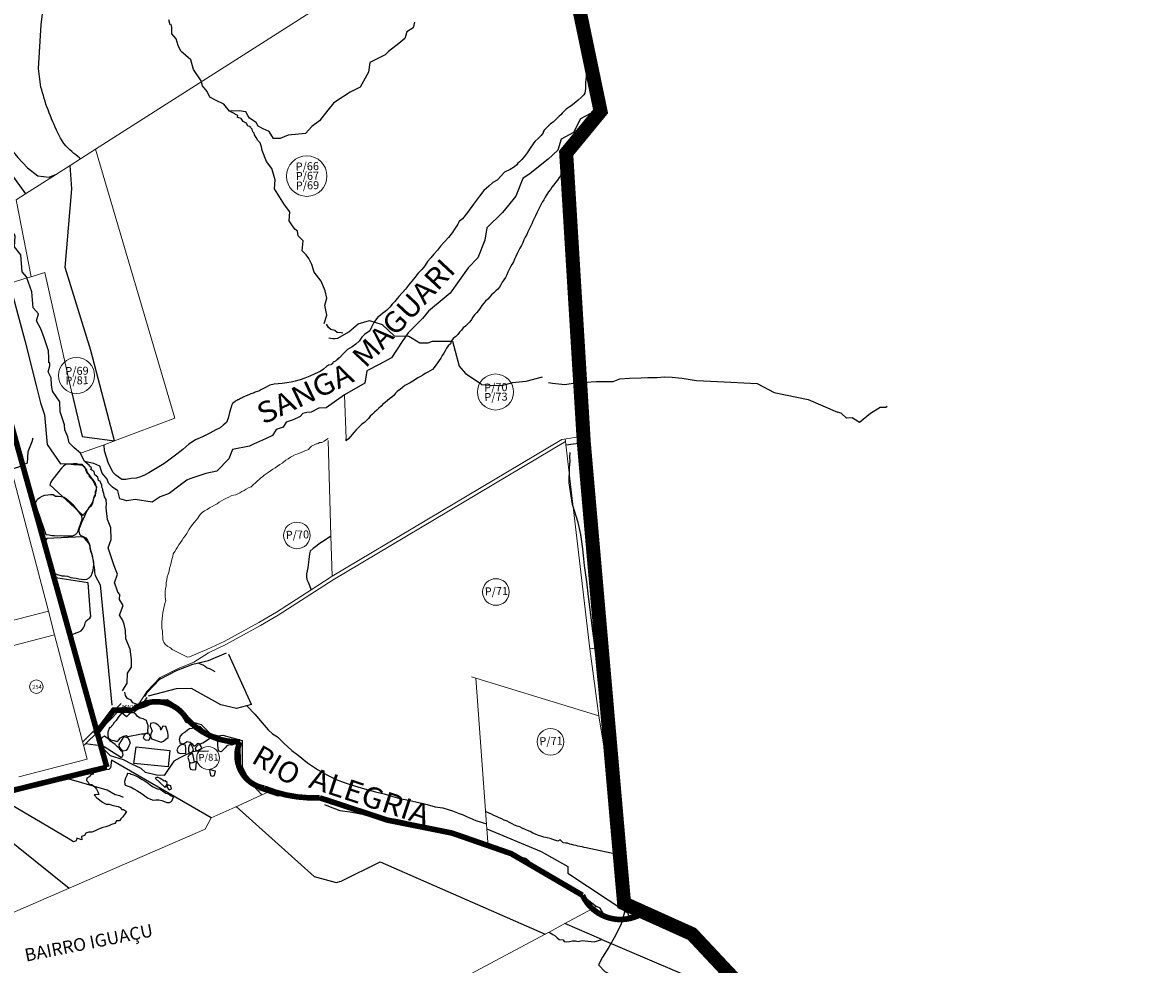
# Model space of a CAD drawing. Units: millimetres. Extents: x 741 to 14406, y -8880 to 17826.
# Drawn here: x 11362 to 12976, y 3710 to 5054 of the extents above; entities that cross this region are included whole.
import ezdxf
from ezdxf.enums import TextEntityAlignment as Align
from ezdxf.lldxf.tags import DXFTag

# ---------------------------------------------------------------- set-up
doc = ezdxf.new("R2010")
doc.units = ezdxf.units.MM
for name, pattern in [('CENTER', [50.8, 31.75, -6.35, 6.35, -6.35]), ('CONTINUO', [0]), ('CONTÍNUO', [0])]:
    doc.linetypes.add(name, pattern=pattern)
for name, color, linetype in [('00 - DEMARCAÇÃO DE QUADRAS', 3, 'Continuous'), ('00 - DIVISÃO DE LOTES', 251, 'Continuous'), ('00 - HIDROGRAFIA', 172, 'Continuous'), ('00 - PERÍMETROS BAIRROS E CIDADE', 30, 'Continuous'), ('001 - PERIMETRO CORRETO', 30, 'Continuous'), ('LARANJA NOME', 30, 'Continuous'), ('P-ACUDE', 7, 'CONTINUO'), ('P-CAMPOS_DE_FUTEBOL', 7, 'CONTINUO'), ('P-DIVISAS', 7, 'CONTINUO'), ('P-ESTRADA_DE_TERRA', 34, 'CONTINUO'), ('P-PONTE', 7, 'CONTINUO'), ('P-RIO', 7, 'CONTINUO'), ('P-RUA_PARALELEPIPEDO', 7, 'CONTINUO')]:
    doc.layers.add(name, color=color, linetype=linetype)
doc.layers.add('00 - TEXTO QUADRAS', color=4, linetype='CONTÍNUO', lineweight=18)
doc.styles.add('Arial', font='arial.ttf')
doc.styles.add('SIMPLEX', font='simplex', dxfattribs={"height": 0.2})
doc.styles.get("Standard").update_dxf_attribs({"font": 'arial.ttf'})
tags = doc.linetypes.add('Tracejado', pattern=[25, 15, -10]).pattern_tags.tags
tags[6:7] = [DXFTag(74, 4), DXFTag(75, 0), DXFTag(340, '0'), DXFTag(46, 1.0), DXFTag(50, 0.0), DXFTag(44, 0.0), DXFTag(45, 0.0)]
tags[4:5] = [DXFTag(74, 4), DXFTag(75, 0), DXFTag(340, '0'), DXFTag(46, 1.0), DXFTag(50, 0.0), DXFTag(44, 0.0), DXFTag(45, 0.0)]

msp = doc.modelspace()

# ---------------------------------------------------------------- linework, layer by layer
at = {"layer": '00 - DEMARCAÇÃO DE QUADRAS', "lineweight": 5}
for p, q in [((11347.9, 4407.5), (11398.5, 4214)), ((11398.5, 4214), (11300.8, 4188.5)), ((11398.5, 4214), (11407.4, 4180.2)), ((11407.4, 4180.2), (11453.8, 4002.6)), ((11453.8, 4002.6), (11356.1, 3977.1)), ((11630.7, 3918.7), (11622.4, 3902.6))]:
    msp.add_line(p, q, dxfattribs=at)
for points in [[(11465.8, 4873.4), (12115.7, 5287.4)], [(11465.8, 4873.4), (11444.1, 4859.5)], [(11465.8, 4873.4), (11578.9, 4489.3)], [(11409.9, 4837.8), (11429.4, 4850.2)], [(11429.4, 4850.2), (11444.1, 4859.5)], [(11409.9, 4837.8), (11365.6, 4809.5)], [(11352.2, 4801), (11365.6, 4809.5)], [(11352.2, 4801), (11373.9, 4691.3)], [(11342.9, 4681.7), (11367.7, 4689.5)], [(11373.9, 4691.3), (11367.7, 4689.5)], [(11373.9, 4691.3), (11393.4, 4697.1)], [(11393.4, 4697.1), (11431.7, 4525.6)], [(11325.6, 4550.9), (11405.6, 4262.1)], [(11823.6, 4460), (11821.3, 4522.8)], [(11578.9, 4489.3), (11492.7, 4456.8)], [(11597.3, 4148), (11575.3, 4159.2), (11575.2, 4159.2), (11572.6, 4161.3), (11569.1, 4163.4), (11565.9, 4166.2), (11563.3, 4169.3), (11561.9, 4172.9), (11561.7, 4177), (11561.6, 4181.2), (11561.3, 4185.5), (11560.6, 4189.7), (11560.5, 4194.1), (11560.3, 4198.7), (11560.7, 4203.1), (11561.2, 4207.3), (11561.8, 4211.8), (11562.7, 4216.1), (11563.6, 4220.5), (11564.7, 4224.7), (11566.1, 4228.6), (11565.2, 4233.9), (11565.2, 4237.8), (11565.2, 4241.8), (11565.9, 4245.9), (11566.6, 4250.2), (11566.7, 4254.4), (11567.4, 4258.5), (11568.2, 4262.8), (11569.6, 4266.7), (11571, 4270.8), (11571.4, 4275.2), (11573, 4279.2), (11573.8, 4283.1), (11574.6, 4287.5), (11576, 4291.7), (11576.8, 4295.8), (11579.1, 4299.1), (11581, 4302.2), (11583, 4305.4), (11584.8, 4308.6), (11587.1, 4311.7), (11589.4, 4315.1), (11591.6, 4318.3), (11593.7, 4321.5), (11596, 4324.7), (11597.7, 4327.7), (11599.5, 4331.1), (11602, 4334.3), (11604.4, 4337.7), (11607, 4340.7), (11609.6, 4343.6), (11612, 4346.6), (11613.4, 4349.2), (11615.1, 4352), (11617.9, 4354.5), (11621.2, 4357), (11625, 4358.8), (11628.5, 4361.2), (11632.1, 4363.4), (11635.8, 4365), (11639.3, 4367.1), (11642.5, 4369.6), (11645.5, 4371.2), (11649.1, 4373.3), (11652.7, 4375), (11656.2, 4376.7), (11659.6, 4378.3), (11662.9, 4379.5), (11666.2, 4379.7), (11668.8, 4381.4), (11671.8, 4382.8), (11674.7, 4384.6), (11677.8, 4386.2), (11680.9, 4387.9), (11684.3, 4389.9), (11687.8, 4391.5), (11691, 4394.4), (11694.2, 4396.9), (11696.8, 4399.6), (11699.3, 4401.6), (11702, 4404), (11704.4, 4405.8), (11706.8, 4407.8), (11709.4, 4409.8), (11712.5, 4411.7), (11715.6, 4414.1), (11719, 4416.3), (11722.5, 4418.5), (11725.6, 4420.9), (11728.9, 4423.1), (11732.1, 4425.3), (11734.7, 4427), (11737.7, 4429.4), (11741.1, 4431.5), (11744.4, 4433.6), (11747.8, 4435.7), (11751.2, 4437.3), (11754.9, 4438.4), (11758.2, 4439.7), (11761.7, 4441.3), (11764.6, 4442.7), (11767.6, 4443.7), (11769.9, 4444.5), (11771.6, 4446.8), (11774.4, 4449.2), (11777.8, 4451.1), (11780.8, 4452.7), (11782.2, 4452.7), (11783.6, 4453.3), (11785.8, 4454.4), (11788.8, 4454.8), (11792.3, 4456.7), (11795.4, 4458.8), (11797.9, 4460.3)], [(11798, 4457.4), (11801.9, 4321.5)], [(11803.6, 4263.6), (12131.9, 4459.1), (12162.5, 4463.5)], [(12136.3, 4459.8), (12171.8, 4160.2)], [(11478.2, 4451.3), (11444.5, 4439.3)], [(11478.2, 4451.3), (11492.7, 4456.8)], [(11626.9, 4154.5), (11651.8, 4166), (11701.3, 4193.3), (11726.6, 4208.1), (11805, 4258.6), (12136.7, 4456.2)], [(11801.9, 4321.5), (11803.6, 4263.6)], [(11773.6, 4244.3), (11802.4, 4262.8), (11803.6, 4263.6)], [(11405.6, 4262.1), (11428.3, 4180.1)], [(11597.3, 4148), (11600, 4148.7), (11624.8, 4159.1), (11649.5, 4170.4), (11698.8, 4197.6), (11724, 4212.4), (11773.6, 4244.3)], [(11526.6, 4080.1), (11535.1, 4093.1), (11538.9, 4099), (11557.9, 4119), (11582.7, 4131.7), (11606.3, 4140.9), (11626.9, 4154.5)], [(12171.8, 4160.2), (12188.6, 4162.3)], [(12184.5, 4064.4), (12171.8, 4160.2)], [(12184.5, 4064.4), (12002.5, 4120.2)], [(12024.8, 3903), (12008.7, 4118.3)], [(12210.1, 3908.2), (12184.5, 4064.4)], [(11669.3, 3936.1), (11703.3, 3951.5)], [(11703.3, 3951.5), (11710.8, 3954.9)], [(11630.7, 3918.7), (11669.3, 3936.1)], [(11622.4, 3902.6), (11428, 3818.2)], [(12026.7, 3877.9), (12024.8, 3903)], [(10956, 3613.3), (11428, 3818.2)], [(12136, 3767.9), (12181.3, 3792.2)], [(12136, 3767.9), (12113.4, 3755.8)], [(11973.4, 3680.7), (12107.7, 3752.7)], [(12107.7, 3752.7), (12113.4, 3755.8)]]:
    msp.add_lwpolyline(points, dxfattribs=at)
at = {"layer": '00 - DIVISÃO DE LOTES', "lineweight": 5}
msp.add_line((11309.6, 4154.6), (11407.4, 4180.2), dxfattribs=at)
at = {"layer": '00 - HIDROGRAFIA', "linetype": 'CONTINUO'}
for points in [[(11648.8, 4937.6), (11638.1, 4942.7), (11629.2, 4947.6), (11625.4, 4955.5), (11618.5, 4964), (11616.5, 4970.9), (11605.7, 4987.2), (11601.7, 5001), (11587.7, 5013.4), (11583.9, 5021.3), (11581.1, 5031), (11574.5, 5038.1), (11574.9, 5047.1), (11573.7, 5051.3), (11572.3, 5050.9), (11570.3, 5057.8)], [(11921.5, 5054.8), (11919.3, 5046.7), (11910.5, 5041.1), (11907.3, 5031.2), (11898.9, 5024.3), (11884.3, 5012.6), (11879.6, 5008.2), (11857.3, 4997.3), (11855.4, 4983.2), (11843.6, 4961.9), (11829.2, 4954.7), (11809.1, 4941.4), (11805.4, 4938.8), (11797.7, 4929.1), (11785.7, 4913.7), (11774.5, 4905.9), (11765.5, 4895.8), (11740.8, 4893.2), (11729.6, 4888.5), (11719.7, 4888.5), (11713.7, 4898.8), (11705.2, 4902.3), (11698.1, 4906.2), (11695.1, 4911.3), (11685.8, 4917.6), (11683.2, 4921.4), (11680.2, 4926.5), (11670.7, 4928.2), (11657.3, 4927.6)], [(11657.3, 4927.6), (11648.8, 4937.6)], [(11702.9, 4876.8), (11700.9, 4882.6), (11697.7, 4885.9), (11695.1, 4890.2), (11692.8, 4894), (11692.2, 4896.1), (11690.6, 4898.2), (11689.6, 4901.7), (11686.9, 4904.2), (11686.5, 4905.7), (11683.1, 4906.3), (11681.3, 4910.5), (11676.4, 4913), (11673.9, 4917), (11670.5, 4918), (11668.7, 4918.7), (11668.9, 4921.3), (11665.8, 4923), (11664.9, 4924), (11657.3, 4927.6)], [(12184.7, 4938.2), (12172.4, 4924.2), (12158.5, 4916.8), (12148.4, 4897), (12130.9, 4887.7), (12126.1, 4871.7), (12112.3, 4859), (12086.3, 4838.8), (12075.9, 4831.5), (12065.9, 4806.5), (12047.1, 4783), (12024.7, 4761.2), (12021.7, 4743.4), (12011.7, 4718.4), (11998, 4703.9), (11972.4, 4667.8), (11963.8, 4660.5), (11941.3, 4642.3), (11932.7, 4631.4), (11912, 4611.4), (11903.5, 4598.8), (11888.3, 4575.4), (11870.8, 4566.1), (11853.4, 4556.8), (11850.3, 4539.1), (11821.3, 4522.8)], [(11742.4, 4770.9), (11743.4, 4783.8), (11735.6, 4794.1), (11721.2, 4816.7), (11722.2, 4829.6), (11717.6, 4845.6), (11709.9, 4855.9), (11703.8, 4871.5), (11702.9, 4876.8)], [(11367.1, 4691.1), (11361.1, 4698.1), (11359.1, 4722.5), (11350.1, 4733.8), (11351.1, 4749.6), (11343.6, 4762.4), (11343.3, 4775.3), (11337.5, 4791.7)], [(11746.2, 4765.4), (11742.4, 4770.9)], [(11792.4, 4624.3), (11795.9, 4636.5), (11793.1, 4650.5), (11796.1, 4660.5), (11793.5, 4670.9), (11788, 4684.8), (11778.2, 4697.6), (11774.7, 4708.7), (11770.6, 4717.1), (11766.6, 4722.7), (11761, 4728.1), (11762.4, 4742.5), (11755.3, 4749.6), (11754.1, 4756.4), (11750.5, 4759.1), (11746.2, 4765.4)], [(11367.7, 4689.5), (11367.1, 4691.1)], [(11444.5, 4439.3), (11435.4, 4447), (11428.1, 4454), (11426.4, 4462.6), (11421.8, 4472.5), (11421.6, 4479.7), (11415.4, 4498.2), (11415, 4512.6), (11404.5, 4528.1), (11402.8, 4536.7), (11402.6, 4546.8), (11398, 4555.3), (11400.7, 4564), (11400.6, 4568.3), (11399.1, 4568.3), (11398.9, 4575.5), (11398.7, 4585.5), (11395.6, 4594.1), (11392.4, 4604), (11387.8, 4616.9), (11381.7, 4628.2), (11384.3, 4638.3), (11376.9, 4646.8), (11374.8, 4669.7), (11367.7, 4689.5)], [(11819, 4610.7), (11816.6, 4611.2), (11810.8, 4611.5), (11807.6, 4614.7), (11801.8, 4615.8), (11798.3, 4619), (11795.8, 4623.6)], [(11799.1, 4603.9), (11804.6, 4603.2), (11808.1, 4603.3), (11811.6, 4603.4), (11827.3, 4612.7), (11840.9, 4624), (11857.1, 4628.8), (11875.1, 4623.1), (11892.2, 4606.9), (11913.4, 4606.2), (11929.1, 4597.1), (11940.9, 4596.7), (11946.9, 4599.4), (11975.4, 4599.2), (11985.1, 4563.4), (11993.9, 4552.9), (12016.3, 4538.5), (12016.8, 4536.9)], [(12103.6, 4548), (12080.3, 4541.9), (12061, 4540), (12045.3, 4535.3), (12028.9, 4536.2)], [(12112.5, 4540.4), (12118.5, 4539.3), (12136, 4537.5), (12150.8, 4539.6), (12165.8, 4540.5), (12180.8, 4541.8), (12194.9, 4541.6), (12205.2, 4541.5), (12214.5, 4545.7), (12228.4, 4546.4), (12245, 4547.1), (12254.6, 4547.5), (12267.2, 4547.2), (12278.1, 4548.3), (12289.4, 4547.9), (12298.5, 4546.9), (12303.7, 4546.3), (12309.4, 4545.4), (12314.8, 4544.6), (12324.2, 4543.1), (12333.9, 4542.5)], [(12333.9, 4542.5), (12353.9, 4541.5)], [(12353.9, 4541.5), (12410.6, 4538.6), (12434.9, 4525.8), (12483.6, 4516), (12525.2, 4497.7)], [(11821.3, 4522.8), (11794.9, 4504), (11784.8, 4503.8), (11773.5, 4497.7), (11767.7, 4497.6), (11762, 4496), (11757.8, 4491.5), (11747.9, 4487), (11737.9, 4483.8), (11733.8, 4476.5), (11723.8, 4473.4), (11718.3, 4464.6), (11708.3, 4460), (11691.3, 4452.4), (11685.6, 4449.4), (11661.3, 4444.4), (11655.9, 4431.3), (11639.1, 4413.6), (11623.4, 4410.3), (11600.6, 4402.5), (11596.3, 4400.9), (11586.4, 4393.5), (11570.9, 4381.6), (11558.1, 4376.9), (11546.8, 4369.4), (11522.3, 4373.1), (11510.3, 4371.4), (11500.7, 4374), (11497.5, 4385.4), (11490.1, 4390.9), (11484.2, 4396.5), (11482.6, 4402.2), (11475.2, 4410.7), (11473.7, 4414.9), (11472.1, 4420.6), (11463.4, 4424.7), (11450.2, 4427.5)], [(12028.9, 4536.2), (12016.8, 4536.9)], [(12596.3, 4506.1), (12594.5, 4504.5), (12586.4, 4504.4), (12572.6, 4495.8)], [(12572.6, 4495.8), (12556.6, 4483.3), (12546.1, 4489.6), (12538, 4489.4), (12530.5, 4496.5), (12525.2, 4497.7)], [(11450.2, 4427.5), (11444.5, 4439.3)], [(11481.4, 4366.9), (11481, 4373), (11478.7, 4376.9), (11477.4, 4381.8), (11476, 4386.1), (11476, 4388.2), (11475, 4390.7), (11474.9, 4394.3), (11473, 4397.4), (11472.9, 4398.9), (11469.8, 4400.4), (11469.1, 4404.9), (11465, 4408.5), (11463.6, 4413.1), (11460.5, 4414.9), (11458.9, 4416), (11459.8, 4418.5), (11457.3, 4420.9), (11456.6, 4422.1), (11450.2, 4427.5)], [(11492.9, 4254.4), (11497.1, 4266.6), (11492.3, 4278.6), (11484, 4304.1), (11488.2, 4316.3), (11487.8, 4332.9), (11482.9, 4344.9), (11481, 4361.4), (11481.4, 4366.9)], [(11495.2, 4248.1), (11492.9, 4254.4)], [(11504.2, 4099.9), (11510.8, 4110.9), (11511.5, 4125.1), (11517, 4134), (11517.1, 4144.8), (11515.3, 4159.5), (11509.1, 4174.5), (11508.4, 4186), (11506.7, 4195.2), (11504.2, 4201.6), (11500.1, 4208.3), (11505.1, 4221.9), (11500.1, 4230.6), (11500.6, 4237.4), (11497.8, 4240.9), (11495.2, 4248.1)], [(11505.6, 4078.4), (11510.7, 4076.4), (11514.2, 4075.6), (11517.6, 4074.8), (11535.1, 4079.9), (11551.1, 4087.4), (11568, 4087.9), (11584, 4077.8), (11596.4, 4057.9), (11616.8, 4051.9), (11629.7, 4039.1), (11641, 4035.7), (11647.5, 4036.8), (11675, 4029.4), (11675.3, 3992.3), (11681.2, 3979.9), (11699.2, 3960.4), (11699.3, 3958.6)], [(11526.6, 4080.1), (11524.3, 4081.1), (11518.8, 4082.9), (11516.6, 4086.8), (11511.2, 4089.3), (11508.7, 4093.3), (11507.4, 4098.3)], [(11710.8, 3954.9), (11699.3, 3958.6)], [(11786, 3947.4), (11762, 3947.4), (11742.9, 3950.5), (11726.4, 3949.9), (11710.8, 3954.9)], [(11792.8, 3937.8), (11798.3, 3935.3), (11814.8, 3929.1), (11829.6, 3927.4), (11844.4, 3924.5), (11859.2, 3921.9), (11872.8, 3918.2), (11882.7, 3915.5), (11892.8, 3917.2), (11906.4, 3914.4), (11922.7, 3910.9), (11932.1, 3908.8), (11944.2, 3905.4), (11955, 3903.7), (11965.8, 3900.5), (11974.4, 3897.2), (11979.2, 3895.3), (11984.5, 3892.9), (11989.5, 3890.8), (11998.3, 3887), (12007.5, 3884)], [(12007.5, 3884), (12026.7, 3877.9)], [(12026.7, 3877.9), (12080.8, 3860.8), (12101, 3842.3), (12145.7, 3820.4), (12181.3, 3792.2)], [(12226.7, 3778.4), (12208, 3770.5), (12199.5, 3779.1), (12191.6, 3781), (12186.2, 3789.8), (12181.3, 3792.2)], [(12252.2, 3782.4), (12250.1, 3781.4), (12242.2, 3783.3), (12226.7, 3778.4)]]:
    msp.add_lwpolyline(points, dxfattribs=at)
at = {"layer": '00 - PERÍMETROS BAIRROS E CIDADE', "color": 30, "linetype": 'Tracejado', "lineweight": 5, "const_width": 8}
for points in [[(11293.7, 4666.3), (11481.9, 3991.1)], [(10564.5, 3764.8), (11481.9, 3991.1)]]:
    msp.add_lwpolyline(points, dxfattribs=at)
at = {"layer": '00 - PERÍMETROS BAIRROS E CIDADE', "color": 30, "linetype": 'Tracejado', "lineweight": 5, "const_width": 8.01}
msp.add_lwpolyline([(11465.6, 4037.7), (11491.7, 4072.6), (11518.8, 4072.1, -0.405835), (11590.2, 4067.9, 0.245139), (11672, 4027.1, 0.488793), (11706.7, 3961.2, 0.110001), (11786, 3947.4), (11882.7, 3915.5), (11974.4, 3897.2), (12059.5, 3867.6), (12161.1, 3808.3, 0.459484), (12249.1, 3783.8, 0.459484)], format="xyb", dxfattribs=at)
at = {"layer": '00 - TEXTO QUADRAS', "lineweight": 5}
for centre, radius in [((11767.4, 4834.9), 28.9), ((11438.7, 4550.2), 25.7), ((12036.9, 4526.7), 25.7), ((11753.4, 4322), 19), ((12037.6, 4241.2), 19), ((11381.2, 4106), 9.68), ((12115.6, 4027.4), 19), ((11626.5, 4004.2), 16.2)]:
    msp.add_circle(centre, radius, dxfattribs=at)
at = {"layer": '001 - PERIMETRO CORRETO', "color": 30, "linetype": 'CENTER', "lineweight": 0, "const_width": 20}
msp.add_lwpolyline([(12115.2, 5271.5), (12187, 4927.3), (12137.9, 4867.7), (12163.1, 4454), (12211, 3905.1), (12220.6, 3796.6), (12317.6, 3752.9), (12484.1, 3575.3), (12868.3, 3152), (12953, 3137.4), (12476, 2751.6), (12087.2, 2967.9), (11881.4, 2849.2), (11615.9, 3087.3), (10859.8, 2611)], dxfattribs=at)
at = {"layer": 'P-ACUDE', "color": 5, "linetype": 'CONTINUO'}
for points in [[(11448.3, 4350.2), (11449.1, 4352.1), (11451.9, 4355.3), (11454.8, 4358.3), (11456.8, 4361.8), (11459.8, 4364.7), (11462, 4368.2), (11462.7, 4372.3), (11463.7, 4375.9), (11465.6, 4379), (11466.4, 4382.8), (11467.3, 4386.6), (11467.3, 4390.8), (11466.3, 4394.6), (11464.9, 4397.9), (11462.5, 4401.3), (11460, 4404), (11458.7, 4406.3), (11456.4, 4409.5), (11453.9, 4412.3), (11453.2, 4415.7), (11450.7, 4419), (11447, 4421.8), (11442.8, 4422.3), (11438.7, 4422.5), (11434.8, 4422.8), (11431.1, 4423.3), (11427.1, 4423.6), (11423.4, 4423.3), (11420, 4421), (11417.3, 4418.2), (11414.9, 4414.9), (11412.2, 4411.8), (11409.4, 4408.6), (11407, 4405.2), (11404.1, 4401.7), (11402, 4398.2), (11400.4, 4394.4), (11448.3, 4350.2)], [(11379.8, 4368.1), (11381.2, 4370.1), (11383, 4373.5), (11386.2, 4376.2), (11389.5, 4378.1), (11393.5, 4379.2), (11397.5, 4380.1), (11401.4, 4380.3), (11405.1, 4380.2), (11408.6, 4378.2), (11412.7, 4377.9), (11416.8, 4377.5), (11420.9, 4376.6), (11424.5, 4374.3), (11427.7, 4371.3), (11430.6, 4368.8), (11433.2, 4366), (11435.9, 4362.8), (11438.5, 4359.6), (11440.9, 4356.2), (11443.5, 4353.2), (11445.7, 4349.9), (11446.3, 4345.7), (11445.1, 4341.6), (11443.6, 4337.6), (11442.3, 4333.7), (11441, 4329.5), (11439.4, 4325.6), (11436.6, 4322.7), (11432.8, 4321.1), (11428.6, 4320.8), (11424.3, 4320.9), (11420, 4321), (11416, 4321.2), (11411.7, 4321.1), (11407.4, 4321.2), (11403.2, 4321.6), (11399.4, 4322.1), (11395.4, 4323), (11379.8, 4368.1)], [(11396, 4317.6), (11394.1, 4314.7), (11392.6, 4311.3), (11393.2, 4307.6), (11394.5, 4303.9), (11395.6, 4300.3), (11396.6, 4297.2), (11397.6, 4293.8), (11398.6, 4290.5), (11399, 4287), (11400.3, 4283.4), (11401.3, 4279.8), (11402.2, 4276), (11403.2, 4272.6), (11404.5, 4269.2), (11407.7, 4267.7), (11410.9, 4266.3), (11414.7, 4265.1), (11417.7, 4264.1), (11421.6, 4264.3), (11425.5, 4263.7), (11430.3, 4261.8), (11433.9, 4261.6), (11437.9, 4260.8), (11441.7, 4259.8), (11445.4, 4259.3), (11449.4, 4259.1), (11453.3, 4259.6), (11456.7, 4261.4), (11459.4, 4264.3), (11461.2, 4268.3), (11462.5, 4272.2), (11463, 4276.2), (11463.3, 4280.1), (11463.4, 4283.7), (11462.6, 4287), (11461.8, 4290.9), (11461.1, 4295.2), (11459.4, 4299), (11458.5, 4303.2), (11457.8, 4307.5), (11456, 4311.1), (11453.3, 4314.4), (11450.6, 4317.6), (11447.1, 4320.1), (11396, 4317.6)], [(11511.9, 4034.9), (11531.2, 4038.7), (11535, 4038.9), (11540.7, 4040.4), (11540.5, 4043.4), (11541.1, 4047.7), (11540.8, 4050.8), (11539.6, 4054.3), (11538.4, 4057.7), (11533.8, 4060.1), (11529.5, 4061.1), (11525.6, 4063.6), (11523.1, 4066.6), (11519.6, 4069.3), (11515.6, 4070.4), (11511.7, 4071.2), (11507.9, 4070.5), (11503.4, 4068.7), (11500.3, 4065.4), (11497.4, 4061.5), (11495.1, 4057.7), (11492.4, 4054.8), (11490.3, 4051.5), (11486.7, 4047.5), (11485.9, 4047.9), (11483.5, 4041.2), (11483.4, 4035.7), (11484.3, 4032.5), (11487.7, 4030.3), (11491.9, 4029), (11496, 4027.9), (11498.4, 4029.6), (11501.3, 4033.1), (11505.5, 4035.5), (11509.3, 4036.2)], [(11559.7, 4026.8), (11562.7, 4028.4), (11566.4, 4031.2), (11569.5, 4033.7), (11569.6, 4037), (11568.9, 4040.8), (11567.8, 4045), (11566, 4049.2), (11562.1, 4049.5), (11560, 4046.3), (11558.8, 4044.1), (11558.5, 4047.8), (11555.3, 4050.9), (11551.8, 4053.3), (11548, 4054.6), (11544.5, 4053.4), (11543.8, 4049.8), (11545, 4046.2), (11546.6, 4042.6), (11544.7, 4039.3), (11544.4, 4035.4), (11545.7, 4031.7), (11559.7, 4026.8)], [(11541.7, 4029.7), (11542.8, 4030.8), (11544.3, 4034.9), (11542.2, 4038.1), (11537.7, 4039.3), (11535, 4036.6), (11533.7, 4033), (11536.8, 4030), (11541.7, 4029.7)], [(11629.9, 4032.9), (11630, 4033.7), (11626.8, 4036.5), (11624.4, 4038.7), (11621.6, 4041.2), (11616.4, 4045.7), (11612.5, 4046.9), (11608.7, 4047.1), (11604, 4046.3), (11600.2, 4045.9), (11597, 4044.1), (11593.7, 4041.1), (11589.3, 4038.6), (11586.4, 4035.2), (11585.1, 4030.7), (11586, 4026.1), (11589.5, 4023.8), (11593, 4025.4), (11596.7, 4027.7), (11600.9, 4026.6), (11603.6, 4024.3), (11606, 4020.9), (11608.9, 4022.4), (11612, 4025.3), (11615.4, 4024.4), (11619.1, 4025.7), (11629.9, 4032.9)], [(11502.8, 4004.8), (11503.2, 4005.3), (11505.2, 4008.6), (11504.1, 4012.9), (11502.4, 4014.4), (11500, 4017.6), (11496.8, 4020.8), (11493.8, 4023.5), (11490.3, 4025.8), (11487.3, 4028.2), (11484.6, 4031), (11481.1, 4033.4), (11478.6, 4035.2), (11475.4, 4033.4), (11472.5, 4030.2), (11468.9, 4026.1), (11502.8, 4004.8)], [(11506.5, 4034.8), (11507.5, 4034.6), (11511.4, 4033.6), (11513.7, 4029.6), (11515.2, 4025.5), (11513.5, 4021.8), (11511.8, 4018.2), (11509.5, 4015), (11505.3, 4013.9), (11502.9, 4016.3), (11500, 4019.7), (11499.5, 4023.7), (11506.5, 4034.8)], [(11594.9, 4011.3), (11594.9, 4011.7), (11594.9, 4014.4), (11594.8, 4018), (11594.4, 4022.7), (11589.7, 4023.6), (11586.3, 4022.1), (11584, 4019.5), (11582.1, 4015.7), (11583.3, 4012.1), (11586.8, 4010.6), (11594.9, 4011.3)], [(11605.7, 4014.8), (11605, 4017.8), (11603.1, 4021.7), (11600.4, 4024.1), (11599.5, 4022.1), (11598.5, 4018.9), (11598.3, 4014.4), (11599.3, 4011.1), (11603.5, 4012.2), (11605.7, 4014.8)], [(11617.6, 4018.1), (11616.5, 4020.4), (11615.2, 4023), (11612, 4022.7), (11609.2, 4019.8), (11608.2, 4016.7), (11610.9, 4014.3), (11617.6, 4018.1)], [(11661, 4031), (11661, 4030.8), (11664, 4028.7), (11662.8, 4023.3), (11660.2, 4022.4), (11656.5, 4022.8), (11653.1, 4021.8), (11650.7, 4018.6), (11647.9, 4015.9), (11645, 4013.2), (11641.9, 4014.1), (11640.8, 4016.9), (11641.1, 4019.4), (11640.3, 4021.7), (11640.3, 4025.2), (11639.9, 4029.6), (11661, 4031)], [(11604.6, 4010.2), (11602.9, 4010.1), (11599, 4008.3), (11597.5, 4004.9), (11598.7, 4002), (11599.6, 3998.4), (11603.2, 3997.5), (11606.9, 3998.4), (11604.6, 4010.2)], [(11610.1, 3998.8), (11607.9, 3998.7), (11604.2, 3997.4), (11600.2, 3996.3), (11600.1, 3992.3), (11601.2, 3988.5), (11604.5, 3987.1), (11609, 3987.6), (11610.1, 3998.8)], [(11564.5, 3962.5), (11565.1, 3962.7), (11567.6, 3965.2), (11568.2, 3969.1), (11565.1, 3971.6), (11563.8, 3971.1), (11561.8, 3972.5), (11558.3, 3974.8), (11554.2, 3976.7), (11550.9, 3975.6), (11564.5, 3962.5)], [(11629.3, 3987.6), (11628.5, 3985.5), (11629.7, 3982.4), (11629.9, 3979.4), (11632.6, 3978.5), (11635.5, 3979.1), (11637, 3985.3), (11634.6, 3985.8), (11629.3, 3987.6)], [(11571, 3958.6), (11574.2, 3960.3), (11573.1, 3964.3), (11569, 3966), (11567.4, 3962.8), (11571, 3958.6)]]:
    msp.add_lwpolyline(points, close=True, dxfattribs=at)
for points in [[(11511.7, 3982.5), (11511.6, 3982.1), (11510.5, 3979), (11508.4, 3975.4), (11507.2, 3970.5), (11507.5, 3967), (11508.2, 3965.5), (11512.3, 3964.2), (11516.6, 3962.8), (11520.6, 3960.1), (11524.6, 3958), (11528.7, 3955.4), (11532.6, 3952.9), (11536.1, 3950), (11540, 3947.5), (11544.1, 3945.5), (11548.2, 3943.8), (11552, 3944.4), (11556.1, 3944.7), (11560.4, 3943.3), (11564.4, 3941.9), (11567.8, 3940.9), (11571.5, 3940.9), (11574.9, 3942.8), (11576, 3946.2), (11577.7, 3948.7)], [(11511.7, 3982.5), (11515.3, 3981.9), (11516.7, 3981), (11519.8, 3980), (11524.4, 3978.5), (11528.7, 3975.7), (11532.6, 3973.6), (11536.8, 3971), (11540.8, 3968.3), (11544.3, 3965.5), (11547.9, 3963.2), (11551.9, 3961.2), (11555.2, 3959.8), (11557.3, 3960), (11559.5, 3958.9), (11561.6, 3957.4), (11566, 3954.1), (11570, 3952.9), (11573.9, 3950.3), (11577.7, 3948.7)]]:
    msp.add_lwpolyline(points, dxfattribs=at)
at = {"layer": 'P-CAMPOS_DE_FUTEBOL', "color": 7, "linetype": 'CONTINUO'}
msp.add_lwpolyline([(11520.6, 3996.2), (11523.7, 4020.1), (11571.8, 4014.9), (11569.3, 3991.4), (11520.6, 3996.2)], close=True, dxfattribs=at)
at = {"layer": 'P-DIVISAS', "color": 7, "linetype": 'CONTINUO'}
for points in [[(11387.7, 4962.1), (11384.2, 4988.4), (11388.2, 5050.8), (11413.6, 5261)], [(12173, 4994.5), (12172.5, 4994.1), (12168.3, 4988.9), (12167, 4983.1), (12166.3, 4976.2), (12165.7, 4968.8), (12165.3, 4960.1), (12164.4, 4953.1), (12163.3, 4951.1), (12160.9, 4948.6), (12159.3, 4947), (12154.9, 4943.3), (12152.1, 4940.7), (12146.8, 4936.6), (12142.3, 4933.3), (12138.1, 4930.6), (12134.6, 4926.9), (12132.2, 4924.7), (12130.2, 4922.4), (12128.1, 4920.3), (12126.1, 4918.5), (12123.1, 4915.7), (12119.4, 4912.1), (12115.5, 4909.6), (12113.2, 4907.3), (12113.1, 4907.4), (12112.8, 4907.1), (12112.5, 4906.8), (12111.4, 4905.4), (12109.9, 4903.9), (12108.9, 4902.8), (12106.5, 4900.3), (12105.2, 4898.3), (12105, 4896.7), (12102, 4892.9), (12098.3, 4889), (12092.9, 4884.5), (12087.3, 4876.2), (12082, 4867.9), (12078, 4862.2), (12078, 4862.2), (12074.7, 4858.8), (12071.2, 4855.4), (12068.9, 4853.3), (12067.6, 4850.8), (12064.1, 4848.3), (12058.1, 4844.3), (12050, 4840.5), (12045, 4835.1), (12039.3, 4829), (12033.2, 4825.7), (12027.4, 4820.4), (12020.3, 4814.4), (12014, 4806.3), (12005.4, 4794.8), (11996.9, 4783.1), (11989.7, 4774.1), (11985.4, 4770.4), (11984.4, 4769.5), (11984, 4768.1), (11984, 4768), (11983, 4766.3), (11982.2, 4764.8), (11979.5, 4760.4), (11974.9, 4754), (11969.7, 4747.1), (11963.5, 4740.6), (11958.5, 4734.9), (11953.9, 4729), (11948.8, 4723.4), (11944.8, 4718.2), (11939.9, 4712.8), (11935.9, 4706.7), (11931.6, 4701.8), (11926.7, 4696.3), (11921.9, 4690), (11917.3, 4684.7), (11912.8, 4679.3), (11908.2, 4673.4)], [(11444.1, 4859.5), (11443.1, 4860.9), (11440.6, 4862.8), (11437.7, 4865.3), (11435, 4867.4), (11432, 4870.1), (11429.1, 4872.4), (11426.2, 4875.3), (11423.3, 4878.3), (11420.3, 4881.6), (11417.9, 4885.1), (11415.7, 4888.9), (11413.6, 4892.7), (11411.8, 4896.5), (11409.9, 4900.5), (11408.2, 4904.6), (11406.6, 4908.5), (11404.8, 4912.4), (11403, 4916.6), (11401.3, 4921.1), (11399.5, 4925.3), (11397.9, 4929.4), (11396.4, 4933.6), (11394.9, 4937.6), (11393.7, 4941.7), (11392.5, 4945.7), (11391.3, 4949.8), (11390.1, 4954), (11389, 4958.1), (11387.7, 4962.1)], [(11297.7, 4903.4), (11365.6, 4809.5)], [(12139.2, 4847), (12138.7, 4846.4), (12136, 4842.8), (12133.4, 4839.5), (12130.5, 4836.1), (12127.7, 4832.7), (12125.3, 4829.1), (12122.8, 4825.8), (12120.2, 4822.5), (12117.6, 4819.2), (12115.5, 4815.6), (12112.8, 4812.4), (12110.3, 4808.8), (12108, 4805), (12106, 4801.2), (12103.6, 4797.5), (12101.8, 4793.7), (12099.8, 4790.2), (12097.7, 4786.2), (12095.9, 4782.4), (12093.9, 4778.3), (12092.1, 4774.4), (12090.5, 4770.6), (12088.7, 4766.8), (12086.8, 4763.1), (12085.2, 4759.1), (12083.3, 4755.3), (12081.7, 4751.5), (12079.5, 4747.8), (12077.5, 4743.7), (12075.8, 4739.8), (12073.9, 4735.7), (12071.9, 4731.9), (12069.7, 4728.2), (12067.9, 4724.2), (12065.8, 4720.3), (12064.1, 4716.4), (12062.5, 4712.5), (12060.3, 4708.8), (12058.6, 4705.2), (12056.6, 4701.7), (12054.8, 4697.9), (12053, 4694), (12051, 4690.3), (12048.8, 4686.8), (12046.6, 4683.4), (12044.5, 4679.8), (12042.5, 4676.5), (12040.3, 4673.5), (12037.6, 4670.9), (12034.7, 4668.2), (12031.4, 4665.2), (12028.7, 4662.4), (12025.9, 4659.4), (12022.8, 4656.6), (12020.1, 4653.4), (12017.6, 4650), (12015.1, 4646.5), (12012.7, 4643.1), (12009.9, 4639.9), (12007.2, 4636.7), (12004.6, 4633.4), (12002.6, 4630.3), (12000.3, 4627), (11997.1, 4623.4), (11994, 4620.8), (11991, 4618.1), (11988.4, 4615.1), (11985.5, 4612.1), (11983, 4608.9), (11980.2, 4605.8), (11976.3, 4603.3), (11974, 4599.7), (11972.9, 4595.5), (11969.2, 4592.8), (11967.2, 4589.1), (11965, 4585.6), (11963.2, 4581.9), (11960.7, 4578.7), (11959, 4575.1), (11956.5, 4571.8), (11954.3, 4568.2), (11951.9, 4564.9), (11949.4, 4561.7), (11946.8, 4558.8), (11943.8, 4556.8), (11940.5, 4554.8), (11936.6, 4552.9), (11933.4, 4550.9), (11929.7, 4549), (11926.2, 4546.9), (11922.5, 4544.4), (11918.8, 4542.1), (11915.2, 4539.9), (11911.3, 4537.8), (11907.5, 4535.8), (11904.1, 4533.2), (11900.7, 4530.4), (11897.2, 4527.8), (11894, 4525.1), (11891.7, 4521.9), (11888.9, 4519.3), (11885.7, 4516.8), (11882.5, 4514.4), (11879.5, 4511.5), (11876.2, 4509.1), (11873.5, 4506.6), (11870.3, 4503.4), (11867.5, 4500.7), (11864.2, 4498), (11861.1, 4495), (11857.8, 4492.4), (11855.5, 4489.1), (11852.9, 4486), (11850, 4483), (11846.1, 4480.6), (11843.3, 4477.7), (11840.4, 4475.1), (11837.5, 4472.4), (11835, 4469.4), (11832.5, 4466.2), (11829.9, 4463.3), (11827.5, 4460.1), (11823.8, 4457)], [(11342.9, 4681.7), (11352.8, 4644.3), (11364.6, 4600), (11381.1, 4536.1), (11387.2, 4511.2)], [(11908.2, 4673.4), (11899, 4662.8), (11896.6, 4660.1), (11893.3, 4656.1), (11889.4, 4651.9), (11886.2, 4647.7), (11881.5, 4643.1), (11877.3, 4640), (11868.3, 4633.2), (11863.1, 4626), (11859.9, 4619.1), (11857.3, 4614.2), (11850.1, 4608.9), (11846.3, 4604.9), (11842.3, 4599.1), (11837.4, 4595.2), (11832.4, 4591.4), (11825.7, 4587.2), (11818.7, 4580.6), (11814, 4575.4), (11813.9, 4575.6), (11813.4, 4575.1), (11813.2, 4574.8), (11811.5, 4573.8), (11811.6, 4573.6), (11811.6, 4573.5), (11811.1, 4572.7), (11810.6, 4572.8), (11809.6, 4571.7), (11809.6, 4571.7), (11808.6, 4570.9), (11808.4, 4570.9), (11805.1, 4569.1), (11804.7, 4568.2), (11803.6, 4567.1), (11802.8, 4566.6), (11801.7, 4565.7), (11798.7, 4564.8), (11795.7, 4563.2), (11791.2, 4559.4), (11786.6, 4556.2), (11783.4, 4554.3), (11777.8, 4552), (11771.9, 4549.1), (11764.9, 4546.6), (11758.2, 4544.2), (11750.8, 4542.4), (11745.2, 4540.9), (11739.1, 4539.6), (11732.5, 4538.6), (11726.4, 4538.5), (11720.9, 4537.8), (11714.7, 4536.4), (11707.7, 4532.5), (11701.9, 4529.6), (11700, 4528.6), (11693.7, 4526.3), (11692.3, 4525.7), (11687.5, 4523.9), (11684.8, 4522.8), (11681, 4521.2), (11676.5, 4519.2), (11675.4, 4518.4), (11674.4, 4517.9), (11672.7, 4517.2), (11671.2, 4516.4), (11669.3, 4515.6), (11669.3, 4515.6), (11668.6, 4515.3), (11668.6, 4515.3), (11667.5, 4514.8), (11667.2, 4514.7), (11666, 4514.3), (11665.1, 4513.3), (11663.5, 4511.7), (11661.6, 4510.5), (11660.2, 4508.6), (11659.1, 4503.8), (11657.2, 4497.3), (11655.3, 4489.5), (11652.9, 4483.1), (11648.6, 4479.6), (11643.7, 4475.6), (11637.8, 4472.7), (11628.8, 4468.1), (11618.4, 4462.6), (11608.4, 4458.3), (11598.8, 4452.2), (11590.6, 4444.6), (11582, 4438.1), (11576.3, 4433.6), (11570.5, 4429.4), (11563.4, 4424.1), (11556, 4419.8), (11549, 4415.5), (11542.1, 4411.3), (11535.8, 4408), (11530, 4405.6), (11523.6, 4403.6), (11516.7, 4403.2), (11509, 4401.6), (11503.2, 4402), (11503.1, 4402), (11494.8, 4407.9), (11494.8, 4407.9), (11490.9, 4412), (11484.3, 4424.8), (11478.8, 4442.6), (11478.2, 4451.3)], [(11431.7, 4525.6), (11446.6, 4463.3)], [(11387.2, 4511.2), (11392.7, 4493.9), (11396.7, 4451.8), (11415.6, 4424.1), (11434.1, 4424.6), (11436.9, 4424.5), (11438.7, 4424.5), (11442.4, 4423.8), (11446.2, 4423.5), (11448.6, 4420.2), (11450.4, 4418.3), (11451.6, 4416.6), (11452.3, 4413.5), (11453.5, 4411.5), (11456.4, 4408.5), (11456.5, 4405.9), (11460, 4402.6), (11461.9, 4400.2), (11463.8, 4397.1), (11464.6, 4394.4), (11467.3, 4391.1), (11466.9, 4387.7), (11465.1, 4384.3), (11465.3, 4380.8), (11463.8, 4377.7), (11462.7, 4375.1), (11461.8, 4371), (11460.3, 4367.4), (11457.8, 4363.5), (11455.2, 4360.3), (11453.3, 4356.5), (11451.5, 4353), (11450, 4349.6), (11448.4, 4346.1), (11446.7, 4342.6), (11445.3, 4338.8), (11443.7, 4335.2), (11442.5, 4331.6), (11442.1, 4327.8), (11442.9, 4323.9), (11445, 4321.9), (11448.2, 4320.4), (11451.8, 4318.4), (11454.1, 4315.1), (11456, 4311.4), (11457.6, 4307.5), (11457.6, 4303.7), (11458.4, 4299.7), (11460.2, 4296), (11461.1, 4292), (11461.9, 4288), (11462.5, 4284.4), (11462.9, 4280.5), (11463.8, 4276.2), (11464.1, 4272.4), (11464.5, 4268.4), (11465.4, 4264.9), (11472.6, 4251.6)], [(11446.6, 4463.3), (11492.7, 4456.8)], [(11823.8, 4457), (11823.6, 4460)], [(11788.6, 4312.5), (11776.8, 4303.1)], [(11788.6, 4312.5), (11801.9, 4321.5)], [(11455.1, 4254.4), (11405.6, 4262.1)], [(11428.3, 4180.1), (11431.5, 4180.4), (11435, 4181.6), (11438.1, 4182.8), (11441.2, 4183.7), (11443.5, 4184.6), (11445.4, 4185.8), (11447.2, 4188), (11448.7, 4190), (11449.4, 4191.9), (11450.7, 4194.4), (11451.2, 4197.2), (11452.4, 4200.1), (11455, 4202), (11457.4, 4204), (11459.1, 4206), (11459.2, 4208.1), (11458.5, 4210.2), (11455.1, 4254.4)], [(11472.6, 4251.6), (11489.1, 4079.5)], [(11688.7, 4080.5), (11656, 4152.1)], [(11688.7, 4080.5), (11666.9, 4074.9), (11644.9, 4080.2), (11619.2, 4094.6), (11602.8, 4103.4), (11580.9, 4102.9), (11540.8, 4092.7)], [(11503.5, 4076.1), (11509.8, 4073.6), (11513.5, 4072.7), (11517.7, 4071.7), (11536.2, 4077.1), (11551.9, 4084.4), (11567.1, 4084.9), (11581.8, 4075.7), (11594.5, 4055.3), (11615.2, 4049.2), (11628.1, 4036.4), (11640.8, 4032.6), (11647.3, 4033.7), (11672, 4027.1), (11672.3, 3991.7), (11678.6, 3978.2), (11703.3, 3951.5)], [(11681.7, 4078.7), (11693.4, 4067), (11703.7, 4054.6), (11712.3, 4044.6), (11718.7, 4038.8), (11725.8, 4034.3), (11734.9, 4025.6), (11745.9, 4015), (11755.1, 4008.2), (11768.7, 3997.2), (11782.6, 3987.6), (11796.1, 3980), (11809.6, 3973.5), (11822.5, 3968.7), (11835.6, 3964.3), (11849.8, 3960.1), (11865.4, 3955.9), (11877.9, 3952.9), (11890.1, 3949.4), (11900.2, 3946.3), (11912.6, 3943.8), (11929.2, 3940.2), (11939.4, 3937.9), (11950.6, 3934.7), (11961.6, 3933), (11975.4, 3928.9), (11985.3, 3925.1), (11990.9, 3922.9), (11996.5, 3920.4), (12001.3, 3918.4), (12009, 3915.1), (12016.6, 3912.6)], [(11510.1, 4063), (11502.9, 4069)], [(11488.5, 4001.3), (11487.1, 3990), (11484.8, 3987.6), (11480.9, 3987.1), (11478, 3986.9), (11470.8, 3989.2), (11466.9, 3988), (11462.9, 3986.5), (11462.5, 3981.1), (11459, 3980), (11456.6, 3977.5), (11453.5, 3975.3), (11453, 3971.9), (11455.1, 3969.5), (11456.7, 3966.3), (11460.3, 3966.5), (11463.5, 3963.9), (11465.2, 3962.2), (11467.3, 3959.7), (11469, 3955.7), (11470.6, 3952.2), (11464, 3951.4), (11467.8, 3947.4), (11475.6, 3941.2), (11480.9, 3938.2), (11485.4, 3938.5), (11491.1, 3936.4), (11498.2, 3934.9), (11501, 3933.4), (11503.5, 3930.8), (11505.8, 3930.6), (11510, 3927.7), (11508.2, 3925), (11504.8, 3920.4), (11501.7, 3917.3), (11499.8, 3914.4), (11495.7, 3914.6), (11493.2, 3910.7), (11488.6, 3909.2), (11484.8, 3907.4), (11480.6, 3905.9), (11476.4, 3904.9), (11472.3, 3903.4), (11468.2, 3901.7), (11464.3, 3899.8), (11460.6, 3898.2), (11456.3, 3898.3), (11451.8, 3897), (11449.8, 3893.7), (11445.8, 3892.2), (11446.1, 3887.5), (11438.9, 3889.7), (11437.9, 3885.8), (11434.1, 3884.7), (11430.4, 3887), (11426.9, 3889.5), (11325.5, 3948.8)], [(11630.7, 3918.7), (11488.5, 4001.3)], [(11279.4, 3937.4), (11428, 3818.2)], [(11666.6, 3934.9), (11778.2, 3835), (11809.4, 3826.6), (11809.4, 3826.5), (11816.7, 3828.2), (11872.1, 3855.9), (12107.7, 3752.7)], [(12215.7, 3865.5), (12166.6, 3875.9), (12163.8, 3876.6), (12160.6, 3877.3), (12157.5, 3878.1), (12154.7, 3878.5), (12152.1, 3879.1), (12149, 3879.9), (12146, 3880.8), (12142.9, 3881.4), (12139.8, 3882.4), (12137, 3882.5), (12133.8, 3883), (12129.2, 3887.2), (12125.8, 3885.7), (12121.8, 3887), (12118.6, 3888), (12114.9, 3889.1), (12110.6, 3890.1), (12106.2, 3891.4), (12101.9, 3892.7), (12098.2, 3893.6), (12094.3, 3895.3), (12090.4, 3897.1), (12086.3, 3899.1), (12082.6, 3900.7), (12078.6, 3902.5), (12074.8, 3904.1), (12071.5, 3905.8), (12067.7, 3906.7), (12064.2, 3908.3), (12060.8, 3910.2), (12057, 3912.2), (12053.5, 3913.8), (12049.5, 3915.4), (12046.1, 3917.3), (12042.2, 3918.9), (12038.5, 3920.7), (12034.8, 3922.3), (12031.2, 3924.1), (12027.8, 3925.6), (12022.9, 3927.8)], [(12016.6, 3912.6), (12024.3, 3910.1)], [(12210.1, 3908.2), (12210.8, 3908.3)], [(12210.8, 3908.1), (12210.1, 3908.2)], [(12215.7, 3865.5), (12210.1, 3908.2)], [(12024.8, 3903), (12102.3, 3870.5), (12140.1, 3849.1), (12140.4, 3840), (12226.1, 3783.1)], [(12215.7, 3865.5), (12224.1, 3798.4)], [(12224.1, 3798.4), (12226.1, 3783.1)], [(12226.1, 3783.1), (12226.7, 3778.4)], [(12188.9, 3745.3), (12136, 3767.9)], [(12113.4, 3755.8), (12118.6, 3752.3), (12122, 3750.5), (12124.8, 3747.7), (12128, 3745.2), (12133.6, 3744.4), (12135, 3742.1), (12138.3, 3741.7), (12142.8, 3742.1), (12146.9, 3743.2), (12151.1, 3743.4), (12155.2, 3742.2), (12160.6, 3743.9), (12165, 3743.2), (12169.4, 3742.8), (12173.8, 3742.1), (12177.8, 3741.6), (12188.9, 3745.3)], [(12188.9, 3745.3), (12328.5, 3685.8)]]:
    msp.add_lwpolyline(points, dxfattribs=at)
at = {"layer": 'P-ESTRADA_DE_TERRA', "linetype": 'CONTINUO'}
for points in [[(11228.2, 4911.6), (11245.9, 4918.6), (11267.1, 4921.4), (11282.8, 4930.1), (11295.7, 4928.1), (11306.7, 4920), (11317.7, 4908.3), (11328.8, 4894.4), (11340.9, 4877.9), (11354.8, 4861.6), (11368.6, 4846.6), (11383.6, 4835.4), (11399.4, 4833.6), (11409.9, 4837.8)], [(11492.7, 4456.8), (11458.9, 4585.8), (11422.4, 4704.6), (11431.9, 4816.8), (11429.4, 4850.2)], [(11376, 4460.6), (11375, 4455.7), (11369.2, 4441.2), (11368, 4425.2), (11355.8, 4419.4), (11161, 4363.4)], [(12208.1, 3921.5), (12207.5, 3927.8), (12207.3, 3942.3), (12206, 3951.3), (12204, 3963.8), (12202.1, 3976.7), (12200.8, 3988), (12199.2, 4001.4), (12197.5, 4014.7), (12195.5, 4029.4), (12194.1, 4043.8), (12192.4, 4056.6), (12189.8, 4070.1), (12187.7, 4080.2), (12187.1, 4091.6), (12186.1, 4094.4), (12184.7, 4106.5), (12183.3, 4120.6), (12181.9, 4135.6), (12180, 4150.8), (12178.3, 4167.9), (12175.6, 4189.1), (12172.6, 4212.5), (12170, 4234.6), (12167.3, 4255.9), (12164.2, 4279), (12161.5, 4303), (12158.7, 4323.2), (12154.9, 4340.2), (12146.7, 4366.2), (12142.2, 4397.2), (12142.4, 4418.6), (12143.8, 4428.2), (12143, 4433.7), (12143.6, 4440.3)], [(11776.8, 4303.1), (11772.3, 4299.5), (11771.5, 4295.6), (11770.9, 4291.7), (11770.3, 4287.8), (11769.7, 4283.9), (11769.6, 4280.1), (11768.8, 4275.8), (11767.8, 4271.4), (11766.9, 4267.3), (11766.9, 4263.1), (11767.7, 4258.9), (11769.5, 4255), (11773.6, 4244.3)], [(11612.3, 4139.9), (11615.2, 4138.6), (11618.8, 4137.3), (11622.1, 4135.1), (11625, 4132.7), (11629.7, 4131.7), (11632.9, 4129.6), (11636, 4127.5)], [(11627.2, 4014.1), (11620.6, 4013.6), (11612.1, 4014), (11604.6, 4012.8), (11595.6, 4009.3), (11586.3, 4004.4), (11577.5, 3999.6), (11564, 3979.4), (11553, 3979.5), (11536.9, 3983.3), (11530.9, 3989.4), (11517.5, 3995.4), (11505.7, 4001.8), (11487.2, 4007.5), (11472.7, 4021.4), (11451.4, 4024.3)], [(11505.8, 3947.9), (11500.4, 3950.2), (11493.6, 3951.6), (11482.5, 3958.2), (11428.1, 3974.1)], [(12209.3, 3841.7), (12209.2, 3841.7), (12209.4, 3841.3), (12212.9, 3834.7), (12216.1, 3820.3), (12219.6, 3802.2), (12221, 3784.1), (12216.4, 3767.4), (12208.1, 3751), (12198.9, 3734.2), (12189.6, 3720.1), (12184.2, 3708.9), (12193.3, 3699.3), (12209.3, 3691.5), (12220.3, 3680), (12226.1, 3663.8), (12226.9, 3650.4), (12227.7, 3635.5), (12223.5, 3624.2)]]:
    msp.add_lwpolyline(points, dxfattribs=at)
at = {"layer": 'P-RUA_PARALELEPIPEDO', "color": 252, "linetype": 'CONTINUO'}
for points in [[(12163.1, 4454.3), (12137.4, 4450.7)], [(11537.6, 4094.4), (11539.7, 4097.6), (11557.7, 4116.7), (11581.5, 4129), (11604.5, 4138), (11627.3, 4143.6), (11652.6, 4154.2)], [(11531.4, 4078), (11539.3, 4090.4)], [(11536.2, 4092.1), (11537.6, 4094.4)], [(11447.5, 4027.5), (11502.4, 4081.9)], [(11450.5, 4023.4), (11488, 4060.1), (11503.5, 4076.1)], [(11510.1, 4063), (11526.6, 4080.1)], [(11529.3, 4075.6), (11531, 4077.4), (11531.4, 4078)], [(11449.5, 4022.5), (11450.5, 4023.4)]]:
    msp.add_lwpolyline(points, dxfattribs=at)

# ---------------------------------------------------------------- texts
at = {"layer": '00 - TEXTO QUADRAS', "lineweight": 5}
for s, height, p in [('P/66', 11.42, (11768.3, 4843.2)), ('P/67', 11.42, (11768.5, 4829.6)), ('P/69', 11.42, (11768.6, 4816)), ('P/69', 11.42, (11439.4, 4551.1)), ('P/81', 11.42, (11439.6, 4537.6)), ('P/70', 11.42, (12037.6, 4527.7)), ('P/73', 11.42, (12037.8, 4514.1)), ('P/70', 11.42, (11754.2, 4317.4)), ('P/71', 11.42, (12038.4, 4236.6)), ('254', 6, (11382.2, 4102.6)), ('P/71', 11.42, (12116.4, 4022.8)), ('P/81', 9.77, (11627.2, 4000.3))]:
    msp.add_text(s, height=height, rotation=1.2876, dxfattribs=at).set_placement(p, align=Align.CENTER)
at = {"layer": 'LARANJA NOME', "color": 5, "lineweight": 5}
msp.add_text('BAIRRO IGUAÇU', height=18.261, rotation=11.2375, dxfattribs=at).set_placement((11457.8, 3731.6), align=Align.CENTER)
at = {"layer": 'P-PONTE', "color": 7, "style": 'SIMPLEX', "width": 0.811364}
msp.add_text('PONTE', height=5.5, rotation=1.3268, dxfattribs=at).set_placement((11503.3, 4074.2), (11523.7, 4074.7), align=Align.FIT)
at = {"layer": 'P-RIO', "color": 7, "style": 'Arial'}
for s, rotation, width, p, p2 in [('MAGUARI', 46.9347, 0.976051, (11851.4, 4559.6), (11981.7, 4699.1)), ('SANGA', 25.3254, 0.994018, (11705.1, 4479.8), (11837, 4542.2)), ('RIO', 329.6151, 0.933385, (11686.7, 3998.5), (11746.7, 3963.4)), ('ALEGRIA', 341.7918, 0.975423, (11768.6, 3962.6), (11937, 3907.2))]:
    msp.add_text(s, height=30, rotation=rotation, dxfattribs=dict(at, width=width)).set_placement(p, p2, align=Align.FIT)

doc.saveas('drawing.dxf')
